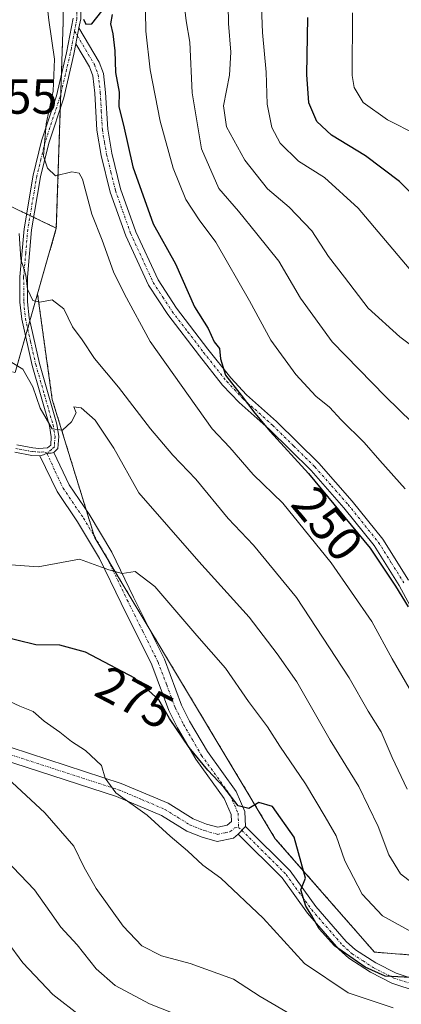
# Model space of a CAD drawing. Units: metres. Extents: x 589688 to 593078, y 4784546 to 4786895.
# Drawn here: x 591730 to 591808, y 4785559 to 4785759 of the extents above; entities that cross this region are included whole.
import ezdxf
from ezdxf.enums import TextEntityAlignment as Align

# ---------------------------------------------------------------- set-up
doc = ezdxf.new("R2010")
doc.units = ezdxf.units.M
doc.header["$MEASUREMENT"] = 0
doc.linetypes.add('TRAZO_Y_PUNTO', pattern=[1, 0.5, -0.25, 0, -0.25])
doc.linetypes.add('TRAZOS', pattern=[0.75, 0.5, -0.25])
for name, color, linetype, lineweight in [('Arbolado forestal', 92, 'TRAZOS', 0), ('Arbolado forestal CxS', 92, 'Continuous', 0), ('Camino', 19, 'Continuous', 0), ('Camino Cxs', 19, 'Continuous', 0), ('Camino eje', 39, 'TRAZO_Y_PUNTO', 13), ('Curva de nivel maestra', 36, 'Continuous', 30), ('Curva de nivel normal', 36, 'Continuous', 0), ('Rótulo de curva de nivel directora', 19, 'Continuous', 0), ('Rótulo de punto de cota en terreno', 19, 'Continuous', 0)]:
    doc.layers.add(name, color=color, linetype=linetype, lineweight=lineweight)
doc.styles.add('Arial', font='txt', dxfattribs={"height": 0.2})

# ---------------------------------------------------------------- blocks, each defined once
blk = doc.blocks.new('*U208')
at = {"layer": 'Curva de nivel normal', "color": 36, "linetype": 'Continuous', "lineweight": 0}
blk.add_polyline3d([(591810.93, 4785735.96, 220), (591805.03, 4785738.94, 220), (591800.05, 4785742.49, 220), (591798.18, 4785745.58, 220), (591797.78, 4785748.02, 220), (591797.86, 4785760.75, 220)], dxfattribs=at)
blk = doc.blocks.new('*U256')
at = {"layer": 'Curva de nivel maestra', "color": 36, "linetype": 'Continuous', "lineweight": 30}
blk.add_polyline3d([(591812.91, 4785720.98, 225), (591807.48, 4785726.42, 225), (591800.54, 4785731.61, 225), (591793.56, 4785735.81, 225), (591790.58, 4785738.61, 225), (591788.98, 4785742.42, 225), (591788.54, 4785748.21, 225), (591788.76, 4785759.81, 225)], dxfattribs=at)

msp = doc.modelspace()

# ---------------------------------------------------------------- linework, layer by layer
at = {"layer": 'Arbolado forestal', "color": 92, "linetype": 'TRAZOS', "lineweight": 0}
for points in [[(591737.49, 4785716.9, 257.15), (591732.86, 4785719.1, 257.19), (591732.14, 4785719.44, 257.3), (591731.43, 4785719.79, 257.5), (591721.06, 4785724.71, 264.21), (591716.15, 4785733.55, 265.91), (591711.24, 4785750.25, 264.85), (591715.16, 4785767.93, 257.67), (591718.11, 4785792.49, 242.98), (591713.2, 4785816.06, 231.9), (591701.41, 4785835.7, 221.4), (591691.91, 4785838.63, 215.51)], [(591737.49, 4785716.9, 257.15), (591738.31, 4785741.36, 253.27), (591738.4, 4785744.27, 253.51), (591738.53, 4785748.17, 253.51), (591738.89, 4785758.94, 252.55), (591738.89, 4785807.99, 249.68), (591740.7, 4785832.11, 249.2)], [(591737.49, 4785716.9, 257.15), (591738.31, 4785741.36, 253.27), (591738.4, 4785744.27, 253.51), (591738.53, 4785748.17, 253.51), (591738.89, 4785758.94, 252.55), (591738.89, 4785807.99, 249.68), (591740.7, 4785832.11, 249.2)], [(591733.66, 4785703.49, 259.71), (591737.49, 4785716.9, 257.15)], [(591733.66, 4785703.49, 259.71), (591737.49, 4785716.9, 257.15)], [(591668.83, 4785684.67, 269.06), (591687.04, 4785701.49, 266.69), (591703.86, 4785694.48, 267.87), (591704.95, 4785694.18, 267.78), (591706.27, 4785693.81, 267.64), (591707.6, 4785693.44, 267.55), (591729.08, 4785687.47, 264.68), (591731.21, 4785694.9, 262.09), (591731.65, 4785696.44, 261.51), (591732.09, 4785697.99, 260.99), (591733.66, 4785703.49, 259.71)], [(591668.83, 4785684.67, 269.06), (591687.04, 4785701.49, 266.69), (591703.86, 4785694.48, 267.87), (591704.95, 4785694.18, 267.78), (591706.27, 4785693.81, 267.64), (591707.6, 4785693.44, 267.55), (591729.08, 4785687.47, 264.68), (591731.21, 4785694.9, 262.09), (591731.65, 4785696.44, 261.51), (591732.09, 4785697.99, 260.99), (591733.66, 4785703.49, 259.71)], [(591907.26, 4785565.67, 264.2), (591879.57, 4785571.54, 269.84), (591852.87, 4785569.37, 274.01), (591829.77, 4785567.21, 274.91), (591802.34, 4785569.37, 273.9), (591782.13, 4785592.47, 275.24), (591756.28, 4785635.56, 271.59), (591747.82, 4785649.67, 269.48), (591745.32, 4785653.82, 268.66), (591745.24, 4785654.1, 268.63), (591743.57, 4785659.52, 267.62), (591736.66, 4785681.97, 263.84), (591733.66, 4785703.49, 259.71)]]:
    msp.add_polyline3d(points, dxfattribs=at)
at = {"layer": 'Arbolado forestal CxS', "color": 92, "linetype": 'Continuous', "lineweight": 0}
for points in [[(591743.1, 4785956.54, 270.35), (591743.1, 4785913.09, 259.31), (591743.1, 4785864.05, 251.63), (591740.7, 4785832.11, 249.2), (591738.89, 4785807.99, 249.68), (591738.89, 4785758.94, 252.55), (591737.49, 4785716.9, 257.15), (591721.06, 4785724.71, 264.21), (591716.15, 4785733.55, 265.91), (591711.24, 4785750.25, 264.85), (591715.16, 4785767.93, 257.67), (591718.11, 4785792.48, 242.98), (591713.2, 4785816.06, 231.89), (591701.41, 4785835.7, 221.4), (591691.91, 4785838.63, 215.51), (591692.76, 4785844.64, 216.22), (591695.31, 4785868.55, 218.86), (591690.22, 4785884.32, 220.47), (591713.2, 4785906.42, 237.14), (591724.99, 4785918.2, 246.99), (591724.99, 4785938.83, 254.44)], [(591829.77, 4785567.21, 274.91), (591802.34, 4785569.37, 273.9), (591782.13, 4785592.47, 275.24), (591745.32, 4785653.82, 268.66), (591736.66, 4785681.97, 263.84), (591733.66, 4785703.49, 259.71), (591737.49, 4785716.9, 257.15), (591738.89, 4785758.94, 252.55), (591738.89, 4785807.99, 249.68)], [(591721.06, 4785724.71, 264.21), (591737.49, 4785716.9, 257.15), (591737.49, 4785716.9, 257.15), (591733.66, 4785703.49, 259.71), (591729.08, 4785687.47, 264.68)], [(591729.08, 4785687.47, 264.68), (591733.66, 4785703.49, 259.71), (591736.66, 4785681.97, 263.84), (591745.32, 4785653.82, 268.66), (591782.13, 4785592.47, 275.24), (591802.34, 4785569.37, 273.9), (591829.77, 4785567.21, 274.91), (591852.87, 4785569.37, 274.01), (591879.57, 4785571.54, 269.84), (591907.26, 4785565.67, 264.2), (591907.26, 4785565.67, 264.2), (591877.93, 4785536.33, 285.46), (591846.48, 4785508.03, 306.03), (591833.9, 4785476.59, 321.16), (591818.18, 4785454.57, 333.98), (591799.31, 4785457.72, 334.11), (591783.59, 4785486.02, 323.1), (591745.85, 4785514.32, 310.04), (591704.98, 4785545.77, 306.39)]]:
    msp.add_polyline3d(points, dxfattribs=at)
at = {"layer": 'Camino', "color": 19, "linetype": 'Continuous', "lineweight": 0}
for points in [[(591800.51, 4785936.21, 246.31), (591779.45, 4785911.37, 245.7), (591776.27, 4785906.89, 245.24), (591770.57, 4785896.52, 245.72), (591761.81, 4785880.07, 245.97), (591758.21, 4785872.79, 246.1), (591755.36, 4785865.86, 246.65), (591752.14, 4785856.2, 246.69), (591750.07, 4785848.94, 247.14), (591746, 4785832.02, 246.96), (591743.25, 4785817.91, 247.63), (591742.64, 4785810.44, 248.42), (591742.25, 4785784.26, 248.8), (591742.46, 4785759.52, 250.39), (591742.11, 4785757.7, 250.47)], [(591729.45, 4785672.73, 265.84), (591732.7, 4785672.13, 265.58), (591733.94, 4785672.02, 265.49), (591735.71, 4785672.11, 265.34), (591736.34, 4785672.7, 265.24), (591736.45, 4785674.39, 265.02), (591736.07, 4785676.63, 264.74), (591732.55, 4785688.91, 263.78), (591730.43, 4785698.36, 261.4), (591730.08, 4785701.81, 260.85), (591730.06, 4785706.96, 260.14), (591730.91, 4785716.75, 258.16), (591732.77, 4785727.69, 257.62), (591734.47, 4785734.67, 255.6), (591737.52, 4785743.87, 254.08), (591739.59, 4785752.64, 252.27), (591740.92, 4785759.66, 250.95)], [(591741.5, 4785754.44, 250.46), (591742.11, 4785757.7, 250.47)], [(591741.5, 4785754.44, 250.46), (591742.11, 4785757.7, 250.47)], [(591742.11, 4785757.7, 250.47), (591746.23, 4785750.74, 250.58), (591747.08, 4785748.42, 250.53), (591747.54, 4785744.56, 250.48), (591747.96, 4785737.08, 250.52), (591748.8, 4785732.16, 250.93), (591750.59, 4785724.88, 251.25), (591753.67, 4785716.17, 250.8), (591758.22, 4785706.33, 250.99), (591761.98, 4785700.56, 250.43), (591768.38, 4785692.24, 250.17), (591773.04, 4785686.37, 249.91), (591776.27, 4785682.96, 249.79), (591782.36, 4785677.5, 249.35), (591791.01, 4785668.98, 248.71), (591797.8, 4785661.29, 249.03), (591804.06, 4785653.49, 249.23), (591809.3, 4785645.17, 249.04)], [(591741.5, 4785754.44, 250.46), (591741.09, 4785752.32, 250.92), (591739, 4785743.45, 253.1), (591735.95, 4785734.24, 254.11), (591734.27, 4785727.38, 256.46), (591732.43, 4785716.55, 257.59), (591731.6, 4785706.9, 259.38), (591731.62, 4785701.89, 260.16), (591731.95, 4785698.6, 260.83), (591734.03, 4785689.29, 263.16), (591737.57, 4785676.97, 264.72), (591737.99, 4785674.47, 265.09), (591737.83, 4785671.99, 265.36), (591736.96, 4785671.18, 265.39)], [(591814.14, 4785631.67, 250.31), (591807.4, 4785644.06, 249.4), (591802.27, 4785652.22, 249.7), (591796.12, 4785659.88, 249.81), (591789.42, 4785667.48, 249.87), (591780.86, 4785675.9, 250.21), (591774.74, 4785681.39, 250.83), (591771.39, 4785684.93, 250.83), (591766.66, 4785690.89, 251.23), (591760.19, 4785699.29, 251.26), (591756.3, 4785705.27, 251.64), (591751.64, 4785715.34, 251.4), (591748.49, 4785724.25, 251.96), (591746.65, 4785731.71, 251.59), (591745.78, 4785736.83, 251.19), (591745.35, 4785744.37, 250.94), (591744.93, 4785747.91, 250.81), (591744.24, 4785749.8, 250.7), (591741.5, 4785754.44, 250.46)], [(591724.48, 4785612.26, 283.06), (591750.73, 4785603.76, 279.6), (591760.26, 4785599.72, 278.21), (591765.36, 4785596.56, 277.58), (591768.14, 4785595.47, 276.65), (591770.39, 4785594.82, 275.99), (591772.3, 4785595.23, 275.6), (591773.2, 4785595.98, 275.49), (591773.13, 4785597.38, 275.44), (591771.68, 4785600.69, 275.21), (591765.9, 4785608.68, 275.34), (591762.17, 4785615.1, 274.91), (591760.44, 4785618.58, 274.29), (591756.93, 4785627.9, 272.88), (591750.68, 4785640.49, 271.28), (591746.3, 4785649.56, 269.51), (591741.82, 4785657.05, 268.04), (591737.64, 4785663.2, 266.7), (591734.15, 4785670.49, 265.6)], [(591734.15, 4785670.49, 265.6), (591732.5, 4785670.6, 265.71), (591729.05, 4785671.24, 265.96)], [(591734.15, 4785670.49, 265.6), (591734.9, 4785670.68, 265.53), (591735.58, 4785671.05, 265.45), (591736.41, 4785671.05, 265.38), (591736.96, 4785671.18, 265.39)], [(591734.15, 4785670.49, 265.6), (591734.9, 4785670.68, 265.53), (591735.58, 4785671.05, 265.45), (591736.41, 4785671.05, 265.38), (591736.96, 4785671.18, 265.39)], [(591736.96, 4785671.18, 265.39), (591740.1, 4785664.62, 266.49), (591744.21, 4785658.58, 267.82), (591748.79, 4785650.9, 269.27), (591753.22, 4785641.73, 270.68), (591759.52, 4785629.03, 272.46), (591763.04, 4785619.71, 273.57), (591764.66, 4785616.44, 274.15), (591768.28, 4785610.22, 274.62), (591774.15, 4785602.1, 274.88), (591775.93, 4785598.04, 275.08), (591776.08, 4785594.96, 275.24)], [(591774.55, 4785593.42, 275.47), (591773.58, 4785592.61, 275.79), (591770.3, 4785591.9, 276.72), (591767.22, 4785592.79, 277.05), (591764.09, 4785594.02, 278.19), (591758.96, 4785597.19, 278.9), (591749.74, 4785601.11, 280.23), (591723.55, 4785609.59, 284.09)], [(591774.55, 4785593.42, 275.47), (591776.08, 4785594.96, 275.24)], [(591774.55, 4785593.42, 275.47), (591776.08, 4785594.96, 275.24)], [(591776.08, 4785594.96, 275.24), (591785.15, 4785585.92, 275.26), (591790.4, 4785578.66, 274.56), (591796.61, 4785571.52, 274.65), (591798.47, 4785569.86, 274.51), (591802.65, 4785567.16, 274.75), (591806.75, 4785565.07, 274.65), (591811.48, 4785563.51, 274.88), (591815.53, 4785563.24, 275.6), (591820.53, 4785563.54, 275.78), (591835.13, 4785565.76, 275.64), (591842.5, 4785567.11, 275.9), (591849.69, 4785568.4, 274.8), (591857.07, 4785569.39, 273.57), (591866.45, 4785570.17, 272.31), (591873.91, 4785570.36, 271.31), (591881.72, 4785569.92, 269.77), (591886.51, 4785569.13, 269.17), (591891.64, 4785567.88, 268.55), (591898.94, 4785565.19, 267.23), (591905.34, 4785561.5, 266.02), (591907.61, 4785559.71, 265.33), (591911.1, 4785556.17, 264.93)], [(591906.16, 4785558.09, 266.17), (591904.12, 4785559.69, 267.01), (591898.01, 4785563.21, 267.94), (591891, 4785565.8, 269.66), (591886.07, 4785567, 270.33), (591881.48, 4785567.76, 270.67), (591873.88, 4785568.19, 272.1), (591866.57, 4785568, 273.11), (591857.3, 4785567.22, 274.97), (591850.02, 4785566.26, 276.35), (591842.89, 4785564.97, 277.26), (591835.49, 4785563.62, 276.44), (591820.76, 4785561.38, 277.34), (591815.52, 4785561.07, 277.24), (591811.06, 4785561.36, 276.58), (591805.91, 4785563.06, 275.7), (591801.57, 4785565.27, 275.79), (591797.15, 4785568.13, 275.22), (591795.06, 4785569.99, 275.32), (591788.69, 4785577.31, 275.34), (591783.5, 4785584.5, 275.62), (591774.55, 4785593.42, 275.47)]]:
    msp.add_polyline3d(points, dxfattribs=at)
at = {"layer": 'Camino Cxs', "color": 19, "linetype": 'Continuous', "lineweight": 0}
for points in [[(591742.46, 4785759.52, 250.39), (591742.11, 4785757.7, 250.47), (591741.5, 4785754.44, 250.46), (591741.09, 4785752.32, 250.92), (591739, 4785743.45, 253.1), (591735.95, 4785734.24, 254.11), (591734.27, 4785727.38, 256.46), (591732.43, 4785716.55, 257.59), (591731.6, 4785706.9, 259.38), (591731.62, 4785701.89, 260.16), (591731.95, 4785698.6, 260.83), (591734.03, 4785689.29, 263.16), (591737.57, 4785676.97, 264.72), (591737.99, 4785674.47, 265.09), (591737.83, 4785671.99, 265.36), (591736.96, 4785671.18, 265.39), (591736.41, 4785671.05, 265.38), (591735.58, 4785671.05, 265.45), (591734.9, 4785670.68, 265.53), (591734.15, 4785670.49, 265.6), (591732.5, 4785670.6, 265.71), (591729.05, 4785671.24, 265.96)], [(591729.45, 4785672.73, 265.84), (591732.7, 4785672.13, 265.58), (591733.94, 4785672.02, 265.49), (591735.71, 4785672.11, 265.34), (591736.34, 4785672.7, 265.24), (591736.45, 4785674.39, 265.02), (591736.07, 4785676.63, 264.74), (591732.55, 4785688.91, 263.78), (591730.43, 4785698.36, 261.4), (591730.08, 4785701.81, 260.85), (591730.06, 4785706.96, 260.14), (591730.91, 4785716.75, 258.16), (591732.77, 4785727.69, 257.62), (591734.47, 4785734.67, 255.6), (591737.52, 4785743.87, 254.08), (591739.59, 4785752.64, 252.27), (591740.92, 4785759.66, 250.95)], [(591814.14, 4785631.67, 250.31), (591807.4, 4785644.06, 249.4), (591802.27, 4785652.22, 249.7), (591796.12, 4785659.88, 249.81), (591789.42, 4785667.48, 249.87), (591780.86, 4785675.9, 250.21), (591774.74, 4785681.39, 250.83), (591771.39, 4785684.93, 250.83), (591766.66, 4785690.89, 251.23), (591760.19, 4785699.29, 251.26), (591756.3, 4785705.27, 251.64), (591751.64, 4785715.34, 251.4), (591748.49, 4785724.25, 251.96), (591746.65, 4785731.71, 251.59), (591745.78, 4785736.83, 251.19), (591745.35, 4785744.37, 250.94), (591744.93, 4785747.91, 250.81), (591744.24, 4785749.8, 250.7), (591741.5, 4785754.44, 250.46), (591741.5, 4785754.44, 250.46), (591742.11, 4785757.7, 250.47), (591746.23, 4785750.74, 250.58), (591747.08, 4785748.42, 250.53), (591747.54, 4785744.56, 250.48), (591747.96, 4785737.08, 250.52), (591748.8, 4785732.16, 250.93), (591750.59, 4785724.88, 251.25), (591753.67, 4785716.17, 250.8), (591758.22, 4785706.33, 250.99), (591761.98, 4785700.56, 250.43), (591768.38, 4785692.24, 250.17), (591773.04, 4785686.37, 249.91), (591776.27, 4785682.96, 249.79), (591782.36, 4785677.5, 249.35), (591791.01, 4785668.98, 248.71), (591797.8, 4785661.29, 249.03), (591804.06, 4785653.49, 249.23), (591809.3, 4785645.17, 249.04)], [(591724.48, 4785612.26, 283.06), (591750.73, 4785603.76, 279.6), (591760.26, 4785599.72, 278.21), (591765.36, 4785596.56, 277.58), (591768.14, 4785595.47, 276.65), (591770.39, 4785594.82, 275.99), (591772.3, 4785595.23, 275.6), (591773.2, 4785595.98, 275.49), (591773.13, 4785597.38, 275.44), (591771.68, 4785600.69, 275.21), (591765.9, 4785608.68, 275.34), (591762.17, 4785615.1, 274.91), (591760.44, 4785618.58, 274.29), (591756.93, 4785627.9, 272.88), (591750.68, 4785640.49, 271.28), (591746.3, 4785649.56, 269.51), (591741.82, 4785657.05, 268.04), (591737.64, 4785663.2, 266.7), (591734.15, 4785670.49, 265.6), (591734.9, 4785670.68, 265.53), (591735.58, 4785671.05, 265.45), (591736.41, 4785671.05, 265.38), (591736.96, 4785671.18, 265.39), (591740.1, 4785664.62, 266.49), (591744.21, 4785658.58, 267.82), (591748.79, 4785650.9, 269.27), (591753.22, 4785641.73, 270.68), (591759.52, 4785629.03, 272.46), (591763.04, 4785619.71, 273.57), (591764.66, 4785616.44, 274.15), (591768.28, 4785610.22, 274.62), (591774.15, 4785602.1, 274.88), (591775.93, 4785598.04, 275.08), (591776.08, 4785594.96, 275.24), (591776.08, 4785594.96, 275.24), (591774.55, 4785593.42, 275.47), (591773.58, 4785592.61, 275.79), (591770.3, 4785591.9, 276.72), (591767.22, 4785592.79, 277.05), (591764.09, 4785594.02, 278.19), (591758.96, 4785597.19, 278.9), (591749.74, 4785601.11, 280.23), (591723.55, 4785609.59, 284.09)], [(591811.06, 4785561.36, 276.58), (591805.91, 4785563.06, 275.7), (591801.57, 4785565.27, 275.79), (591797.15, 4785568.13, 275.22), (591795.06, 4785569.99, 275.32), (591788.69, 4785577.31, 275.34), (591783.5, 4785584.5, 275.62), (591774.55, 4785593.42, 275.47), (591776.08, 4785594.96, 275.24), (591785.15, 4785585.92, 275.26), (591790.4, 4785578.66, 274.56), (591796.61, 4785571.52, 274.65), (591798.47, 4785569.86, 274.51), (591802.65, 4785567.16, 274.75), (591806.75, 4785565.07, 274.65), (591811.48, 4785563.51, 274.88)]]:
    msp.add_polyline3d(points, dxfattribs=at)
at = {"layer": 'Camino eje', "color": 39, "linetype": 'TRAZO_Y_PUNTO', "lineweight": 13}
for points in [[(591799.94, 4785936.72, 246.79), (591778.84, 4785911.84, 246.03), (591775.62, 4785907.3, 245.72), (591772.75, 4785902.07, 246.22), (591769.9, 4785896.89, 246.06), (591761.13, 4785880.42, 246.37), (591759.33, 4785876.78, 246.68), (591757.51, 4785873.11, 246.23), (591754.64, 4785866.13, 247.18), (591751.41, 4785856.43, 246.85), (591750.37, 4785852.77, 247.08), (591749.33, 4785849.14, 247.56), (591745.25, 4785832.18, 247.32), (591742.49, 4785818.02, 247.75), (591742.18, 4785814.22, 248.21), (591741.87, 4785810.48, 248.64), (591741.68, 4785797.35, 249.06), (591741.49, 4785784.26, 248.94), (591741.59, 4785771.96, 249.97), (591741.69, 4785759.59, 250.47), (591741.21, 4785757.07, 250.74)], [(591741.21, 4785757.07, 250.74), (591740.55, 4785753.54, 251.32), (591740.34, 4785752.48, 251.59), (591738.26, 4785743.66, 253.59), (591735.21, 4785734.46, 254.86), (591734.36, 4785730.97, 256.1), (591733.52, 4785727.54, 257.03), (591731.67, 4785716.65, 257.63), (591731.26, 4785711.83, 258.72), (591730.83, 4785706.93, 259.74), (591730.85, 4785701.85, 260.48), (591731.19, 4785698.48, 261.03), (591732.25, 4785693.76, 262.24), (591733.29, 4785689.1, 263.46), (591735.05, 4785682.96, 264.15), (591736.82, 4785676.8, 264.67), (591737.22, 4785674.43, 265.05), (591737.09, 4785672.35, 265.29), (591736.49, 4785671.79, 265.31), (591735.58, 4785671.05, 265.45)], [(591741.21, 4785757.07, 250.74), (591745.24, 4785750.27, 250.64), (591746.01, 4785748.17, 250.75), (591746.45, 4785744.47, 250.8), (591746.66, 4785740.73, 250.71), (591746.87, 4785736.96, 250.8), (591747.31, 4785734.4, 251), (591747.73, 4785731.94, 251.25), (591748.62, 4785728.3, 251.5), (591749.54, 4785724.57, 251.61), (591752.66, 4785715.76, 251.09), (591757.26, 4785705.8, 251.26), (591759.21, 4785702.81, 251.3), (591761.09, 4785699.93, 250.74), (591764.32, 4785695.73, 250.82), (591767.52, 4785691.57, 250.66), (591772.22, 4785685.65, 250.36), (591775.51, 4785682.18, 250.3), (591781.61, 4785676.7, 249.74), (591785.89, 4785672.49, 249.5), (591790.22, 4785668.23, 249.22), (591793.61, 4785664.39, 249.5), (591796.96, 4785660.59, 249.37), (591803.17, 4785652.86, 249.4), (591805.79, 4785648.7, 249.28), (591808.35, 4785644.62, 249.23)], [(591735.58, 4785671.05, 265.45), (591734.93, 4785671.3, 265.47), (591734.05, 4785671.26, 265.54), (591733.22, 4785671.31, 265.6), (591732.6, 4785671.37, 265.65), (591729.25, 4785671.99, 265.9)], [(591735.58, 4785671.05, 265.45), (591737.3, 4785667.19, 265.9), (591738.87, 4785663.91, 266.56), (591743.02, 4785657.82, 267.89), (591745.26, 4785654.07, 268.63), (591747.55, 4785650.23, 269.36), (591751.95, 4785641.11, 270.93), (591755.08, 4785634.82, 271.93), (591758.23, 4785628.47, 272.6), (591759.99, 4785623.81, 273.48), (591761.74, 4785619.15, 273.73), (591762.61, 4785617.41, 274.13), (591763.42, 4785615.77, 274.49), (591765.23, 4785612.66, 274.76), (591767.09, 4785609.45, 274.88), (591772.92, 4785601.4, 275.02), (591774.53, 4785597.71, 275.27), (591774.64, 4785595.47, 275.36), (591774.61, 4785594.79, 275.39)], [(591724.02, 4785610.93, 283.53), (591750.24, 4785602.44, 279.89), (591754.85, 4785600.48, 279.4), (591759.61, 4785598.46, 278.29), (591762.16, 4785596.88, 278.28), (591764.73, 4785595.29, 277.8), (591767.68, 4785594.13, 276.64), (591770.35, 4785593.36, 276.04), (591771.99, 4785593.72, 275.67), (591772.94, 4785593.92, 275.58), (591773.88, 4785594.7, 275.46), (591774.61, 4785594.79, 275.39)], [(591774.61, 4785594.79, 275.39), (591775.32, 4785594.19, 275.35), (591784.33, 4785585.21, 275.42), (591786.95, 4785581.58, 275.13), (591789.55, 4785577.99, 274.91), (591795.84, 4785570.76, 274.95), (591797.81, 4785569, 274.82), (591800.02, 4785567.57, 275.05), (591802.11, 4785566.22, 275.26), (591806.33, 4785564.07, 275.05), (591811.27, 4785562.44, 275.73)]]:
    msp.add_polyline3d(points, dxfattribs=at)
at = {"layer": 'Curva de nivel maestra', "color": 36, "linetype": 'Continuous', "lineweight": 30}
for points in [[(591743.06, 4785759.5, 250), (591743.51, 4785758.48, 250), (591744.75, 4785758.52, 250), (591746.76, 4785761.11, 250)], [(591748.9, 4785760.46, 250), (591748.52, 4785758.51, 250), (591749.03, 4785756.48, 250), (591749.44, 4785753.05, 250), (591749.56, 4785748.59, 250), (591750.3, 4785744.64, 250), (591750.24, 4785741.62, 250), (591751.17, 4785737.87, 250), (591753.08, 4785729.37, 250), (591757.21, 4785717.75, 250), (591761.78, 4785709.64, 250), (591765.69, 4785700.86, 250), (591768.42, 4785696.46, 250), (591769.66, 4785693.7, 250), (591770.74, 4785692.37, 250), (591770.98, 4785690.26, 250), (591772, 4785686.97, 250), (591775.16, 4785682.86, 250), (591777.99, 4785679.19, 250), (591781.09, 4785675.46, 250), (591788.88, 4785666.91, 250), (591801.48, 4785651.67, 250), (591806.62, 4785643.93, 250), (591809.24, 4785639.76, 250)], [(591809.71, 4785564.19, 275), (591804.52, 4785564.46, 275), (591800.46, 4785566.27, 275), (591794.2, 4785570.67, 275), (591791.09, 4785574.12, 275), (591789.53, 4785576.9, 275), (591788.33, 4785578.71, 275), (591787.34, 4785582.07, 275), (591788.32, 4785584.45, 275), (591786.01, 4785592.78, 275), (591781.54, 4785599.06, 275), (591778.78, 4785599.87, 275), (591776.75, 4785598.63, 275), (591774.57, 4785599.2, 275), (591771.65, 4785603, 275), (591768.36, 4785606.43, 275), (591764.57, 4785611.08, 275), (591760.58, 4785616.98, 275), (591758.38, 4785620.75, 275), (591753.51, 4785625.21, 275), (591743.45, 4785630.48, 275), (591738.21, 4785631.91, 275), (591733.31, 4785632.01, 275), (591725.52, 4785633.88, 275)]]:
    msp.add_polyline3d(points, dxfattribs=at)
at = {"layer": 'Curva de nivel normal', "color": 36, "linetype": 'Continuous', "lineweight": 0}
for points in [[(591812.12, 4785618.47, 255), (591805.99, 4785629.16, 255), (591801.82, 4785636.76, 255), (591793.54, 4785648.69, 255), (591783.66, 4785660.87, 255), (591777.59, 4785666.67, 255), (591772.84, 4785672.18, 255), (591769.27, 4785676, 255), (591756.61, 4785693.8, 255), (591751.4, 4785703.43, 255), (591749.18, 4785708.02, 255), (591746.85, 4785714.48, 255), (591744.75, 4785719.77, 255), (591742.8, 4785726.88, 255), (591742.18, 4785728.07, 255), (591740.62, 4785728.38, 255), (591737.29, 4785727.57, 255), (591735.7, 4785729.13, 255), (591734.9, 4785731.54, 255), (591735.39, 4785738.16, 255), (591736.84, 4785744.81, 255), (591737.12, 4785751.3, 255), (591735.98, 4785759.27, 255), (591734.66, 4785771.1, 255)], [(591808.59, 4785663.76, 245), (591803.41, 4785669.52, 245), (591800.26, 4785673.22, 245), (591795.56, 4785677.83, 245), (591793.16, 4785680.42, 245), (591790.4, 4785682.66, 245), (591786.34, 4785687.04, 245), (591781.22, 4785694.05, 245), (591776.89, 4785702.1, 245), (591769.99, 4785714.07, 245), (591766.61, 4785718.6, 245), (591763.92, 4785722.74, 245), (591761.28, 4785729.12, 245), (591758.66, 4785738.72, 245), (591756.61, 4785749.19, 245), (591755.77, 4785757.05, 245), (591755.63, 4785765.2, 245)], [(591815.54, 4785671.9, 240), (591804.58, 4785682.62, 240), (591793.73, 4785693.76, 240), (591787.24, 4785702.61, 240), (591782.82, 4785710.19, 240), (591778.38, 4785715.74, 240), (591774.64, 4785720.34, 240), (591770.62, 4785724.99, 240), (591767.08, 4785733.09, 240), (591765.2, 4785744.45, 240), (591764.73, 4785754.78, 240), (591763.93, 4785759.12, 240), (591763.17, 4785766.12, 240)], [(591814.96, 4785689.2, 235), (591807.52, 4785694.75, 235), (591801.04, 4785700.62, 235), (591796.21, 4785706.91, 235), (591792.96, 4785711.13, 235), (591789.57, 4785716.34, 235), (591784.93, 4785721.17, 235), (591780.53, 4785724.9, 235), (591775.91, 4785730.77, 235), (591772.18, 4785737.53, 235), (591771.57, 4785741.81, 235), (591772.79, 4785748.08, 235), (591773.07, 4785752.79, 235), (591772.61, 4785758.58, 235), (591772.48, 4785766.07, 235)], [(591809.41, 4785708.69, 230), (591799.02, 4785720.96, 230), (591792.14, 4785727.24, 230), (591786.83, 4785730.53, 230), (591783.14, 4785734.18, 230), (591781.4, 4785737.43, 230), (591780.45, 4785742.18, 230), (591780.26, 4785748.69, 230), (591779.49, 4785756.78, 230), (591779.2, 4785765.46, 230)], [(591729.93, 4785715.78, 260), (591730.28, 4785710.58, 260), (591731.25, 4785707.29, 260), (591731.62, 4785704.46, 260), (591732.7, 4785702.17, 260), (591734.14, 4785701.79, 260), (591736.67, 4785702.29, 260), (591739.02, 4785700.45, 260), (591740.78, 4785696.81, 260), (591742.76, 4785694.12, 260), (591745.3, 4785690.33, 260), (591750.14, 4785684.5, 260), (591756.72, 4785676.01, 260), (591761.23, 4785670.63, 260), (591765.9, 4785665.76, 260), (591772.54, 4785657.7, 260), (591777.67, 4785652.31, 260), (591786.47, 4785641.6, 260), (591797.22, 4785625.28, 260), (591801.06, 4785618.48, 260), (591803.72, 4785614.26, 260), (591805.94, 4785609.01, 260), (591809, 4785602.59, 260)], [(591811.52, 4785582.3, 265), (591807.67, 4785585.3, 265), (591805.31, 4785589.22, 265), (591803.12, 4785594.98, 265), (591799.19, 4785603.1, 265), (591793.32, 4785612.53, 265), (591786.51, 4785624.44, 265), (591782.5, 4785630.13, 265), (591776.82, 4785637.64, 265), (591766.52, 4785648.96, 265), (591754.31, 4785662.97, 265), (591749.22, 4785672.07, 265), (591745.38, 4785677.75, 265), (591742.54, 4785680.29, 265), (591741.08, 4785680.5, 265), (591741.51, 4785679.29, 265), (591740.61, 4785677.4, 265), (591738.75, 4785675.76, 265), (591736.61, 4785676.02, 265), (591734.2, 4785680.24, 265), (591732.7, 4785684.58, 265), (591730.63, 4785688.13, 265), (591726.83, 4785690.44, 265)], [(591727.32, 4785648.35, 270), (591733.82, 4785647.91, 270), (591742.22, 4785649.45, 270), (591748.18, 4785647.24, 270), (591750.92, 4785646.54, 270), (591753.56, 4785646.91, 270), (591757.59, 4785643.89, 270), (591766.16, 4785633.9, 270), (591771.98, 4785627.2, 270), (591776.69, 4785620.42, 270), (591780.57, 4785615.3, 270), (591783.06, 4785611.32, 270), (591788.27, 4785603.63, 270), (591792.27, 4785596.94, 270), (591794.54, 4785593.08, 270), (591796.28, 4785587.95, 270), (591799.82, 4785581.2, 270), (591803.96, 4785576.78, 270), (591810.49, 4785573.19, 270)], [(591806.16, 4785558.03, 280), (591797, 4785561.08, 280), (591788.08, 4785567.04, 280), (591779.66, 4785576.27, 280), (591771.02, 4785584.42, 280), (591767.36, 4785587.06, 280), (591764.26, 4785589.99, 280), (591760.69, 4785592.97, 280), (591756.04, 4785597.26, 280), (591749.65, 4785601.81, 280), (591747.47, 4785604.84, 280), (591746.67, 4785607.37, 280), (591743.43, 4785610.46, 280), (591740.56, 4785612.26, 280), (591738.18, 4785614.2, 280), (591735.04, 4785616.4, 280), (591732.75, 4785618.39, 280), (591730.08, 4785619.51, 280), (591724.75, 4785621.95, 280)], [(591726.56, 4785605.67, 285), (591735.16, 4785597.78, 285), (591741.06, 4785590.95, 285), (591743.14, 4785586.62, 285), (591745.64, 4785582.32, 285), (591751.11, 4785574.66, 285), (591754.92, 4785570.66, 285), (591758.91, 4785568.62, 285), (591764.76, 4785567.02, 285), (591773.58, 4785563.88, 285), (591779.08, 4785560.31, 285), (591785.92, 4785556.28, 285)], [(591769.61, 4785553.64, 290), (591756.48, 4785558.85, 290), (591749.52, 4785562.55, 290), (591745.59, 4785565.96, 290), (591741.71, 4785570.84, 290), (591738.4, 4785574.46, 290), (591736.16, 4785577.61, 290), (591733.01, 4785582.05, 290), (591724.2, 4785591.24, 290)], [(591724.2, 4785575.86, 295), (591730.63, 4785567.2, 295), (591736.76, 4785560.76, 295), (591742.53, 4785556.23, 295)]]:
    msp.add_polyline3d(points, dxfattribs=at)

# ---------------------------------------------------------------- block references
at = {"layer": 'Curva de nivel maestra', "color": 36, "linetype": 'Continuous', "lineweight": 30}
msp.add_blockref('*U256', (0, 0), dxfattribs=at)
at = {"layer": 'Curva de nivel normal', "color": 36, "linetype": 'Continuous', "lineweight": 0}
msp.add_blockref('*U208', (0, 0), dxfattribs=at)

# ---------------------------------------------------------------- texts
at = {"layer": 'Rótulo de curva de nivel directora', "color": 19, "linetype": 'Continuous', "lineweight": 0, "style": 'Arial'}
for s, rotation, p in [('250', -50.4169, (591792.77, 4785656.66)), ('275', -27.6482, (591753.5, 4785621.24))]:
    msp.add_text(s, height=7, rotation=rotation, dxfattribs=at).set_placement(p, align=Align.MIDDLE_CENTER)
at = {"layer": 'Rótulo de punto de cota en terreno', "color": 19, "linetype": 'Continuous', "lineweight": 0, "style": 'Arial'}
msp.add_text('267,55', height=7, dxfattribs=at).set_placement((591708.57, 4785738.03), align=Align.BOTTOM_LEFT)

doc.saveas('drawing.dxf')
